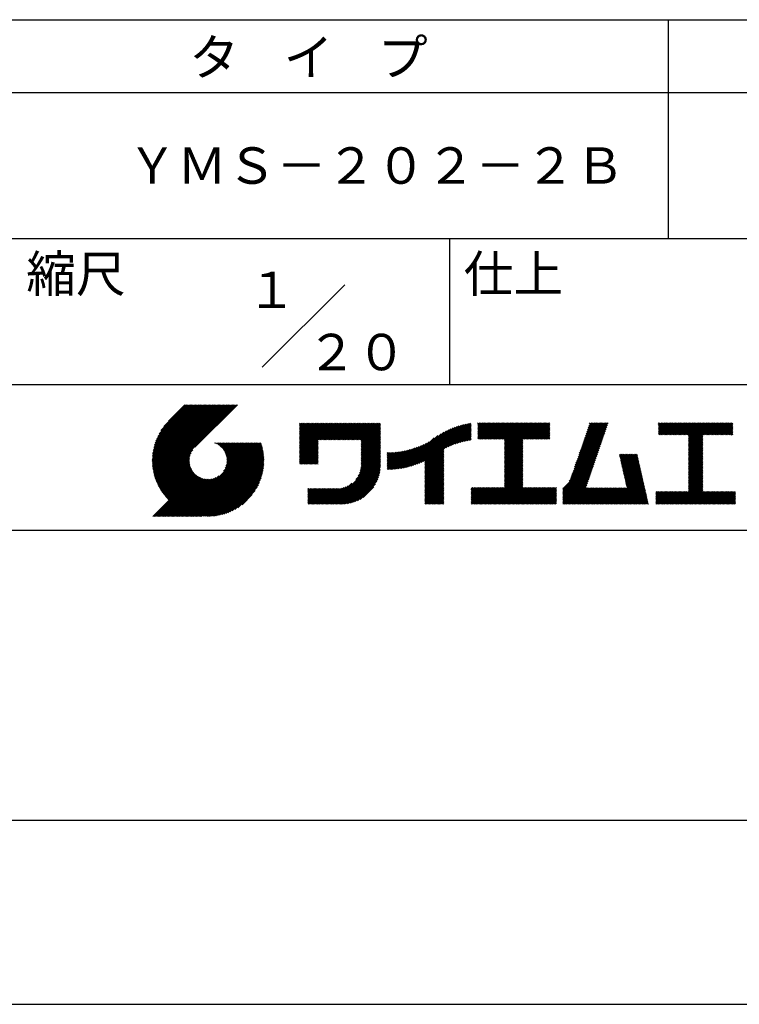
# Model space of a CAD drawing. Extents: x 0 to 4200, y 0 to 5940.
# Drawn here: x 2208 to 3195, y 0 to 1350 of the extents above; entities that cross this region are included whole.
import ezdxf

# ---------------------------------------------------------------- set-up
doc = ezdxf.new("R2010")
doc.units = 0
doc.header["$LTSCALE"] = 0.3
doc.layers.get('DEFPOINTS').update_dxf_attribs({"color": 4, "linetype": 'CONTINUOUS'})
doc.layers.add('TITLE', color=7, linetype='CONTINUOUS')
doc.styles.get("Standard").update_dxf_attribs({"font": 'romans.shx', "bigfont": 'bigfont.shx'})

msp = doc.modelspace()

# ---------------------------------------------------------------- linework, layer by layer
at = {"layer": 'DEFPOINTS'}
msp.add_line((0, 0), (4200, 0), dxfattribs=at)
at = {"layer": 'TITLE'}
for p, q in [((400, 1350), (3995, 1350)), ((3097.5, 1350), (3097.5, 1050)), ((400, 1250), (3995, 1250)), ((400, 1050), (3995, 1050)), ((2797.5, 1050), (2797.5, 850)), ((2540.9, 873.4), (2654.1, 986.6)), ((2197.5, 850), (3995, 850)), ((2390, 746.7), (2465.4, 822.1)), ((2390, 745), (2467.1, 822.1)), ((2390, 743.3), (2468.9, 822.1)), ((2390.1, 748.5), (2463.6, 822.1)), ((2390.1, 741.6), (2470.6, 822.1)), ((2390.2, 750.4), (2461.9, 822.1)), ((2390.2, 739.9), (2472.4, 822.1)), ((2390.3, 752.2), (2460.1, 822.1)), ((2390.4, 738.3), (2474.1, 822.1)), ((2390.5, 754.2), (2458.4, 822.1)), ((2390.5, 736.7), (2475.9, 822.1)), ((2390.7, 735.2), (2477.6, 822.1)), ((2390.8, 756.2), (2456.7, 822.1)), ((2390.9, 733.7), (2479.3, 822.1)), ((2391.1, 758.2), (2454.9, 822.1)), ((2391.2, 732.2), (2481.1, 822.1)), ((2391.5, 730.7), (2482.8, 822.1)), ((2391.5, 760.4), (2453.2, 822.1)), ((2391.8, 729.3), (2484.6, 822.1)), ((2391.9, 762.6), (2451.4, 822.1)), ((2392.1, 727.8), (2486.3, 822.1)), ((2392.4, 726.4), (2488.1, 822.1)), ((2392.5, 764.9), (2449.7, 822.1)), ((2392.8, 725.1), (2489.8, 822.1)), ((2393.2, 723.7), (2491.6, 822.1)), ((2393.2, 767.3), (2447.9, 822.1)), ((2393.6, 722.4), (2493.3, 822.1)), ((2394, 721.1), (2495.1, 822.1)), ((2394, 769.9), (2446.2, 822.1)), ((2394.5, 719.8), (2496.8, 822.1)), ((2395, 718.5), (2498.5, 822.1)), ((2395, 772.6), (2444.4, 822.1)), ((2395.4, 717.2), (2500.3, 822.1)), ((2395.9, 716), (2502, 822.1)), ((2396.1, 775.5), (2442.7, 822.1)), ((2396.5, 714.8), (2503.8, 822.1)), ((2397, 713.6), (2505.5, 822.1)), ((2397.6, 778.7), (2440.9, 822.1)), ((2399.4, 782.3), (2439.2, 822.1)), ((2401.9, 786.6), (2437.4, 822.1)), ((2406, 792.4), (2435.7, 822.1)), ((2434.8, 822.1), (2412.4, 799.7)), ((2506.8, 822.1), (2448.4, 763.7)), ((2591.9, 762.9), (2625.9, 796.9)), ((2591.9, 764.6), (2624.1, 796.9)), ((2591.9, 766.4), (2622.4, 796.9)), ((2591.9, 768.1), (2620.6, 796.9)), ((2591.9, 748.9), (2639.9, 796.9)), ((2591.9, 750.7), (2638.1, 796.9)), ((2591.9, 752.4), (2636.4, 796.9)), ((2591.9, 754.1), (2634.6, 796.9)), ((2591.9, 755.9), (2632.9, 796.9)), ((2591.9, 757.6), (2631.1, 796.9)), ((2591.9, 759.4), (2629.4, 796.9)), ((2591.9, 761.1), (2627.6, 796.9)), ((2591.9, 789.1), (2599.7, 796.9)), ((2591.9, 790.8), (2598, 796.9)), ((2591.9, 785.6), (2603.2, 796.9)), ((2591.9, 787.3), (2601.4, 796.9)), ((2591.9, 783.8), (2604.9, 796.9)), ((2591.9, 782.1), (2606.7, 796.9)), ((2591.9, 771.6), (2617.2, 796.9)), ((2591.9, 773.4), (2615.4, 796.9)), ((2591.9, 775.1), (2613.7, 796.9)), ((2591.9, 776.8), (2611.9, 796.9)), ((2591.9, 778.6), (2610.2, 796.9)), ((2591.9, 780.3), (2608.4, 796.9)), ((2591.9, 794.3), (2594.5, 796.9)), ((2591.9, 796), (2592.7, 796.9)), ((2591.9, 792.6), (2596.2, 796.9)), ((2591.9, 769.9), (2618.9, 796.9)), ((2618.5, 773.8), (2641.6, 796.9)), ((2620.2, 773.8), (2643.3, 796.9)), ((2622, 773.8), (2645.1, 796.9)), ((2623.7, 773.8), (2646.8, 796.9)), ((2625.5, 773.8), (2648.6, 796.9)), ((2627.2, 773.8), (2650.3, 796.9)), ((2629, 773.8), (2652.1, 796.9)), ((2630.7, 773.8), (2653.8, 796.9)), ((2632.5, 773.8), (2655.6, 796.9)), ((2634.2, 773.8), (2657.3, 796.9)), ((2635.9, 773.8), (2659.1, 796.9)), ((2637.7, 773.8), (2660.8, 796.9)), ((2639.4, 773.8), (2662.5, 796.9)), ((2641.2, 773.8), (2664.3, 796.9)), ((2642.9, 773.8), (2666, 796.9)), ((2644.7, 773.8), (2667.8, 796.9)), ((2646.4, 773.8), (2669.5, 796.9)), ((2648.2, 773.8), (2671.3, 796.9)), ((2649.9, 773.8), (2673, 796.9)), ((2651.7, 773.8), (2674.8, 796.9)), ((2653.4, 773.8), (2676.5, 796.9)), ((2655.1, 773.8), (2678.3, 796.9)), ((2656.9, 773.8), (2680, 796.9)), ((2658.6, 773.8), (2681.7, 796.9)), ((2660.4, 773.8), (2683.5, 796.9)), ((2662.1, 773.8), (2685.2, 796.9)), ((2663.9, 773.8), (2687, 796.9)), ((2665.6, 773.8), (2688.7, 796.9)), ((2667.4, 773.8), (2690.5, 796.9)), ((2669.1, 773.8), (2692.2, 796.9)), ((2670.9, 773.8), (2694, 796.9)), ((2672.6, 773.8), (2695.7, 796.9)), ((2674.4, 773.8), (2697.5, 796.9)), ((2676.1, 773.8), (2699.2, 796.9)), ((2676.5, 772.4), (2701, 796.9)), ((2676.5, 770.7), (2702.7, 796.9)), ((2792.5, 762.8), (2826.5, 796.8)), ((2836.3, 783.8), (2849.5, 797.1)), ((2836.3, 785.6), (2847.8, 797.1)), ((2836.3, 787.3), (2846, 797.1)), ((2836.3, 789.1), (2844.3, 797.1)), ((2836.3, 782.1), (2851.3, 797.1)), ((2836.3, 775.1), (2858.3, 797.1)), ((2836.3, 776.9), (2856.5, 797.1)), ((2836.3, 778.6), (2854.8, 797.1)), ((2836.3, 780.3), (2853, 797.1)), ((2836.3, 794.3), (2839.1, 797.1)), ((2836.3, 796.1), (2837.3, 797.1)), ((2836.3, 790.8), (2842.6, 797.1)), ((2836.3, 792.6), (2840.8, 797.1)), ((2837.8, 774.9), (2860, 797.1)), ((2839.5, 774.9), (2861.8, 797.1)), ((2841.3, 774.9), (2863.5, 797.1)), ((2843, 774.9), (2865.2, 797.1)), ((2844.8, 774.9), (2867, 797.1)), ((2846.5, 774.9), (2868.7, 797.1)), ((2848.2, 774.9), (2870.5, 797.1)), ((2850, 774.9), (2872.2, 797.1)), ((2851.7, 774.9), (2874, 797.1)), ((2853.5, 774.9), (2875.7, 797.1)), ((2855.2, 774.9), (2877.5, 797.1)), ((2857, 774.9), (2879.2, 797.1)), ((2858.7, 774.9), (2881, 797.1)), ((2860.5, 774.9), (2882.7, 797.1)), ((2862.2, 774.9), (2884.5, 797.1)), ((2864, 774.9), (2886.2, 797.1)), ((2865.7, 774.9), (2887.9, 797.1)), ((2867.4, 774.9), (2889.7, 797.1)), ((2869.2, 774.9), (2891.4, 797.1)), ((2870.9, 774.9), (2893.2, 797.1)), ((2872.7, 774.9), (2894.9, 797.1)), ((2873.2, 751), (2919.4, 797.1)), ((2873.2, 752.7), (2917.6, 797.1)), ((2873.2, 770.2), (2900.2, 797.1)), ((2873.2, 754.5), (2915.9, 797.1)), ((2873.2, 756.2), (2914.1, 797.1)), ((2873.2, 758), (2912.4, 797.1)), ((2873.2, 759.7), (2910.6, 797.1)), ((2873.2, 761.5), (2908.9, 797.1)), ((2873.2, 763.2), (2907.1, 797.1)), ((2873.2, 764.9), (2905.4, 797.1)), ((2873.2, 766.7), (2903.7, 797.1)), ((2873.2, 768.4), (2901.9, 797.1)), ((2873.2, 771.9), (2898.4, 797.1)), ((2873.2, 773.7), (2896.7, 797.1)), ((2898.9, 774.9), (2921.1, 797.1)), ((2900.6, 774.9), (2922.9, 797.1)), ((2902.4, 774.9), (2924.6, 797.1)), ((2904.1, 774.9), (2926.3, 797.1)), ((2905.9, 774.9), (2928.1, 797.1)), ((2907.6, 774.9), (2929.8, 797.1)), ((2909.3, 774.9), (2931.6, 797.1)), ((2911.1, 774.9), (2933.3, 797.1)), ((2912.8, 774.9), (2935.1, 797.1)), ((2976.6, 758.3), (3015.3, 797.1)), ((2977.5, 760.9), (3013.6, 797.1)), ((2978.4, 763.6), (3011.9, 797.1)), ((2979.3, 766.3), (3010.1, 797.1)), ((2980.2, 768.9), (3008.4, 797.1)), ((2981.1, 771.6), (3006.6, 797.1)), ((2982.1, 774.3), (3004.9, 797.1)), ((2983, 776.9), (3003.2, 797.1)), ((2983.9, 779.6), (3001.4, 797.1)), ((2984.8, 782.2), (2999.7, 797.1)), ((2985.7, 784.9), (2997.9, 797.1)), ((2986.6, 787.6), (2996.2, 797.1)), ((2987.6, 790.2), (2994.4, 797.1)), ((2988.5, 792.9), (2992.7, 797.1)), ((2989.4, 795.6), (2990.9, 797.1)), ((3084.1, 785.5), (3095.7, 797.1)), ((3084.1, 787.2), (3093.9, 797.1)), ((3084.1, 789), (3092.2, 797.1)), ((3084.1, 790.7), (3090.4, 797.1)), ((3084.1, 782), (3099.2, 797.1)), ((3084.1, 783.8), (3097.4, 797.1)), ((3084.1, 794.2), (3087, 797.1)), ((3084.1, 796), (3085.2, 797.1)), ((3084.1, 792.5), (3088.7, 797.1)), ((3084.4, 780.6), (3100.9, 797.1)), ((3086.1, 780.6), (3102.7, 797.1)), ((3087.9, 780.6), (3104.4, 797.1)), ((3089.6, 780.6), (3106.2, 797.1)), ((3091.4, 780.6), (3107.9, 797.1)), ((3093.1, 780.6), (3109.6, 797.1)), ((3094.9, 780.6), (3111.4, 797.1)), ((3096.6, 780.6), (3113.1, 797.1)), ((3098.4, 780.6), (3114.9, 797.1)), ((3100.1, 780.6), (3116.6, 797.1)), ((3101.9, 780.6), (3118.4, 797.1)), ((3103.6, 780.6), (3120.1, 797.1)), ((3105.3, 780.6), (3121.9, 797.1)), ((3107.1, 780.6), (3123.6, 797.1)), ((3108.8, 780.6), (3125.4, 797.1)), ((3110.6, 780.6), (3127.1, 797.1)), ((3112.3, 780.6), (3128.8, 797.1)), ((3114.1, 780.6), (3130.6, 797.1)), ((3115.8, 780.6), (3132.3, 797.1)), ((3117.6, 780.6), (3134.1, 797.1)), ((3119.3, 780.6), (3135.8, 797.1)), ((3121.1, 780.6), (3137.6, 797.1)), ((3122.8, 780.6), (3139.3, 797.1)), ((3124.5, 780.6), (3141.1, 797.1)), ((3125.1, 770.7), (3151.5, 797.1)), ((3125.1, 772.5), (3149.8, 797.1)), ((3125.1, 774.2), (3148.1, 797.1)), ((3125.1, 767.2), (3155, 797.1)), ((3125.1, 769), (3153.3, 797.1)), ((3125.1, 762), (3160.3, 797.1)), ((3125.1, 763.7), (3158.5, 797.1)), ((3125.1, 765.5), (3156.8, 797.1)), ((3125.1, 775.9), (3146.3, 797.1)), ((3125.1, 777.7), (3144.6, 797.1)), ((3125.1, 779.4), (3142.8, 797.1)), ((3145.5, 780.6), (3162, 797.1)), ((3147.2, 780.6), (3163.8, 797.1)), ((3149, 780.6), (3165.5, 797.1)), ((3150.7, 780.6), (3167.3, 797.1)), ((3152.5, 780.6), (3169, 797.1)), ((3154.2, 780.6), (3170.7, 797.1)), ((3156, 780.6), (3172.5, 797.1)), ((3157.7, 780.6), (3174.2, 797.1)), ((3159.5, 780.6), (3176, 797.1)), ((3161.2, 780.6), (3177.7, 797.1)), ((3163, 780.6), (3179.5, 797.1)), ((3164.7, 780.6), (3181.2, 797.1)), ((3166.4, 780.6), (3183, 797.1)), ((3168.2, 780.6), (3184.7, 797.1)), ((3169.9, 780.6), (3186.1, 796.8)), ((2676.5, 768.9), (2702.8, 795.2)), ((2676.5, 767.2), (2702.8, 793.5)), ((2676.5, 765.4), (2702.8, 791.7)), ((2676.5, 763.7), (2702.8, 790)), ((2676.5, 761.9), (2702.8, 788.3)), ((2676.5, 760.2), (2702.8, 786.5)), ((2676.5, 758.5), (2702.8, 784.8)), ((2676.5, 756.7), (2702.8, 783)), ((2742.5, 737.2), (2789.8, 784.5)), ((2744.9, 737.9), (2793.3, 786.3)), ((2747.4, 738.6), (2796.6, 787.8)), ((2750, 739.5), (2799.6, 789.1)), ((2752.7, 740.4), (2802.5, 790.3)), ((2755.5, 741.5), (2805.3, 791.3)), ((2758.5, 742.7), (2808, 792.2)), ((2761.6, 744.1), (2810.5, 793)), ((2763.6, 735.6), (2824.4, 796.4)), ((2763.6, 737.3), (2822.3, 796)), ((2763.6, 739.1), (2820, 795.5)), ((2763.6, 740.8), (2817.8, 795)), ((2763.6, 742.6), (2815.4, 794.4)), ((2763.6, 744.3), (2813, 793.8)), ((2795.8, 764.3), (2827.2, 795.7)), ((2798.9, 765.7), (2827.2, 794)), ((2801.9, 766.9), (2827.2, 792.2)), ((2804.7, 768), (2827.2, 790.5)), ((2807.4, 768.9), (2827.2, 788.7)), ((2809.9, 769.7), (2827.2, 787)), ((2812.4, 770.5), (2827.2, 785.2)), ((2814.9, 771.2), (2827.2, 783.5)), ((2914.6, 774.9), (2935.1, 795.4)), ((2916.3, 774.9), (2935.1, 793.6)), ((2918.1, 774.9), (2935.1, 791.9)), ((2919.8, 774.9), (2935.1, 790.1)), ((2921.6, 774.9), (2935.1, 788.4)), ((2923.3, 774.9), (2935.1, 786.7)), ((2925.1, 774.9), (2935.1, 784.9)), ((2926.8, 774.9), (2935.1, 783.2)), ((2972, 745), (3010.7, 783.7)), ((2972.9, 747.6), (3011.7, 786.4)), ((2973.8, 750.3), (3012.6, 789.1)), ((2974.7, 753), (3013.5, 791.7)), ((2975.6, 755.6), (3014.4, 794.4)), ((3171.7, 780.6), (3186.1, 795)), ((3173.4, 780.6), (3186.1, 793.3)), ((3175.2, 780.6), (3186.1, 791.5)), ((3176.9, 780.6), (3186.1, 789.8)), ((3178.7, 780.6), (3186.1, 788)), ((3180.4, 780.6), (3186.1, 786.3)), ((3182.2, 780.6), (3186.1, 784.6)), ((2427.5, 669), (2528.3, 769.7)), ((2429.3, 669), (2530, 769.7)), ((2431, 669), (2531.7, 769.7)), ((2432.8, 669), (2533.5, 769.7)), ((2434.5, 669), (2535.2, 769.7)), ((2436.3, 669), (2537, 769.7)), ((2438, 669), (2538.7, 769.7)), ((2475.7, 769.5), (2475.9, 769.7)), ((2476.9, 769), (2477.6, 769.7)), ((2478.1, 768.5), (2479.4, 769.7)), ((2479.2, 767.9), (2481.1, 769.7)), ((2480.3, 767.2), (2482.9, 769.7)), ((2481.4, 766.5), (2484.6, 769.7)), ((2482.4, 765.8), (2486.4, 769.7)), ((2483.3, 765), (2488.1, 769.7)), ((2484.2, 764.1), (2489.9, 769.7)), ((2485.1, 763.3), (2491.6, 769.7)), ((2486, 762.4), (2493.3, 769.7)), ((2486.7, 761.4), (2495.1, 769.7)), ((2487.5, 730.8), (2526.5, 769.7)), ((2487.5, 760.4), (2496.8, 769.7)), ((2488.2, 759.4), (2498.6, 769.7)), ((2488.8, 758.3), (2500.3, 769.7)), ((2489.5, 757.1), (2502.1, 769.7)), ((2489.9, 734.9), (2524.8, 769.7)), ((2490, 755.9), (2503.8, 769.7)), ((2490.5, 754.7), (2505.6, 769.7)), ((2491, 737.7), (2523, 769.7)), ((2491, 753.4), (2507.3, 769.7)), ((2491.4, 752.1), (2509.1, 769.7)), ((2491.6, 740.1), (2521.3, 769.7)), ((2491.7, 750.6), (2510.8, 769.7)), ((2492, 742.2), (2519.5, 769.7)), ((2492, 749.2), (2512.5, 769.7)), ((2492.1, 747.6), (2514.3, 769.7)), ((2492.2, 744.1), (2517.8, 769.7)), ((2492.2, 745.9), (2516, 769.7)), ((2591.9, 747.2), (2617.5, 772.8)), ((2591.9, 745.4), (2617.5, 771)), ((2676.5, 755), (2702.8, 781.3)), ((2676.5, 753.2), (2702.8, 779.5)), ((2676.5, 751.5), (2702.8, 777.8)), ((2676.5, 749.7), (2702.8, 776)), ((2676.5, 748), (2702.8, 774.3)), ((2676.5, 746.2), (2702.8, 772.5)), ((2676.5, 744.5), (2702.8, 770.8)), ((2733.5, 735.2), (2769.7, 771.4)), ((2735.7, 735.6), (2776.6, 776.5)), ((2737.9, 736.1), (2781.7, 779.9)), ((2740.2, 736.6), (2786, 782.4)), ((2817.2, 771.8), (2827.2, 781.8)), ((2819.5, 772.3), (2827.2, 780)), ((2821.7, 772.8), (2827.2, 778.3)), ((2823.9, 773.2), (2827.2, 776.5)), ((2826, 773.6), (2827.2, 774.8)), ((2873.2, 749.2), (2898.1, 774.1)), ((2873.2, 747.5), (2898.1, 772.4)), ((2873.2, 745.7), (2898.1, 770.6)), ((2928.5, 774.9), (2935.1, 781.4)), ((2930.3, 774.9), (2935.1, 779.7)), ((2932, 774.9), (2935.1, 777.9)), ((2933.8, 774.9), (2935.1, 776.2)), ((2967.4, 731.6), (3006.1, 770.4)), ((2968.3, 734.3), (3007.1, 773.1)), ((2969.2, 737), (3008, 775.7)), ((2970.1, 739.6), (3008.9, 778.4)), ((2971, 742.3), (3009.8, 781.1)), ((3125.1, 760.2), (3145.1, 780.1)), ((3125.1, 758.5), (3145.1, 778.4)), ((3125.1, 756.7), (3145.1, 776.7)), ((3125.1, 755), (3145.1, 774.9)), ((3125.1, 753.3), (3145.1, 773.2)), ((3125.1, 751.5), (3145.1, 771.4)), ((3125.1, 749.8), (3145.1, 769.7)), ((3183.9, 780.6), (3186.1, 782.8)), ((3185.6, 780.6), (3186.1, 781.1)), ((2397.6, 712.4), (2445.6, 760.4)), ((2398.1, 711.2), (2443.2, 756.3)), ((2439.7, 669), (2539.5, 768.7)), ((2441.5, 669), (2539.9, 767.4)), ((2443.2, 669), (2540.3, 766.1)), ((2445, 669), (2540.6, 764.7)), ((2446.7, 669), (2541, 763.3)), ((2448.5, 669), (2541.3, 761.9)), ((2450.2, 669), (2541.6, 760.4)), ((2452, 669), (2541.9, 758.9)), ((2453.7, 669), (2542.1, 757.4)), ((2591.9, 743.7), (2617.5, 769.3)), ((2591.9, 741.9), (2617.5, 767.5)), ((2592.4, 740.7), (2617.5, 765.8)), ((2594.2, 740.7), (2617.5, 764)), ((2595.9, 740.7), (2617.5, 762.3)), ((2597.6, 740.7), (2617.5, 760.5)), ((2599.4, 740.7), (2617.5, 758.8)), ((2601.1, 740.7), (2617.5, 757.1)), ((2674, 728.1), (2702.8, 756.8)), ((2675, 730.8), (2702.8, 758.6)), ((2675.6, 733.2), (2702.8, 760.3)), ((2676, 735.3), (2702.8, 762.1)), ((2676.3, 737.3), (2702.8, 763.8)), ((2676.4, 739.2), (2702.8, 765.6)), ((2676.5, 742.7), (2702.8, 769.1)), ((2676.5, 741), (2702.8, 767.3)), ((2712, 734.7), (2736.2, 758.8)), ((2712, 736.4), (2734, 758.4)), ((2712, 738.1), (2731.9, 758)), ((2712, 739.9), (2729.8, 757.7)), ((2712, 741.6), (2727.8, 757.4)), ((2712, 743.4), (2725.8, 757.1)), ((2712, 745.1), (2723.8, 756.9)), ((2712, 746.9), (2721.9, 756.8)), ((2712, 748.6), (2720, 756.6)), ((2712, 750.4), (2718.2, 756.5)), ((2712, 752.1), (2716.4, 756.4)), ((2712, 753.9), (2714.6, 756.4)), ((2712, 755.6), (2712.8, 756.4)), ((2712.4, 733.3), (2738.4, 759.3)), ((2714.1, 733.3), (2740.7, 759.8)), ((2715.9, 733.3), (2743.1, 760.5)), ((2717.7, 733.4), (2745.5, 761.1)), ((2719.6, 733.5), (2748, 761.9)), ((2721.5, 733.6), (2750.6, 762.8)), ((2723.4, 733.8), (2753.4, 763.8)), ((2725.3, 734), (2756.2, 764.9)), ((2727.3, 734.2), (2759.2, 766.1)), ((2729.3, 734.5), (2762.4, 767.6)), ((2731.4, 734.8), (2765.9, 769.3)), ((2763.6, 733.8), (2789.9, 760.1)), ((2763.6, 732.1), (2789.9, 758.4)), ((2763.6, 730.3), (2789.9, 756.6)), ((2873.2, 744), (2898.1, 768.9)), ((2873.2, 742.3), (2898.1, 767.1)), ((2873.2, 740.5), (2898.1, 765.4)), ((2873.2, 738.8), (2898.1, 763.6)), ((2873.2, 737), (2898.1, 761.9)), ((2873.2, 735.3), (2898.1, 760.2)), ((2873.2, 733.5), (2898.1, 758.4)), ((2873.2, 731.8), (2898.1, 756.7)), ((2961.7, 717.2), (3001.6, 757.1)), ((2963.7, 721), (3002.5, 759.8)), ((2964.6, 723.7), (3003.4, 762.4)), ((2965.5, 726.3), (3004.3, 765.1)), ((2966.5, 729), (3005.2, 767.8)), ((3125.1, 748), (3145.1, 767.9)), ((3125.1, 746.3), (3145.1, 766.2)), ((3125.1, 744.5), (3145.1, 764.4)), ((3125.1, 742.8), (3145.1, 762.7)), ((3125.1, 741), (3145.1, 760.9)), ((3125.1, 739.3), (3145.1, 759.2)), ((3125.1, 737.5), (3145.1, 757.4)), ((2398.7, 710.1), (2442.1, 753.4)), ((2399.3, 708.9), (2441.5, 751)), ((2400, 707.8), (2441.1, 748.9)), ((2400.6, 706.7), (2440.9, 747)), ((2401.3, 705.6), (2440.9, 745.2)), ((2401.9, 704.5), (2440.9, 743.5)), ((2455.5, 669), (2542.4, 755.9)), ((2457.2, 669), (2542.6, 754.4)), ((2459.3, 669.4), (2542.7, 752.8)), ((2460.9, 669.2), (2542.9, 751.2)), ((2462.5, 669.1), (2543, 749.5)), ((2464.2, 669.1), (2543.2, 748)), ((2465.9, 669), (2543.1, 746.2)), ((2467.7, 669), (2543.1, 744.4)), ((2469.5, 669.1), (2543, 742.6)), ((2602.9, 740.7), (2617.5, 755.3)), ((2604.6, 740.7), (2617.5, 753.6)), ((2606.4, 740.7), (2617.5, 751.8)), ((2608.1, 740.7), (2617.5, 750.1)), ((2609.9, 740.7), (2617.5, 748.3)), ((2611.6, 740.7), (2617.5, 746.6)), ((2613.4, 740.7), (2617.5, 744.8)), ((2615.1, 740.7), (2617.5, 743.1)), ((2637, 685.8), (2702.8, 751.6)), ((2638.7, 685.8), (2702.8, 749.8)), ((2640.5, 685.8), (2702.8, 748.1)), ((2642.2, 685.8), (2702.8, 746.4)), ((2644, 685.8), (2702.8, 744.6)), ((2645.7, 685.8), (2702.8, 742.9)), ((2669.1, 719.6), (2702.8, 753.3)), ((2672.5, 724.8), (2702.8, 755.1)), ((2763.6, 728.6), (2789.9, 754.9)), ((2763.6, 726.8), (2789.9, 753.2)), ((2763.6, 725.1), (2789.9, 751.4)), ((2763.6, 723.4), (2789.9, 749.7)), ((2763.6, 721.6), (2789.9, 747.9)), ((2763.6, 719.9), (2789.9, 746.2)), ((2763.6, 718.1), (2789.9, 744.4)), ((2763.6, 716.4), (2789.9, 742.7)), ((2873.2, 730), (2898.1, 754.9)), ((2873.2, 728.3), (2898.1, 753.2)), ((2873.2, 726.5), (2898.1, 751.4)), ((2873.2, 724.8), (2898.1, 749.7)), ((2873.2, 723.1), (2898.1, 747.9)), ((2873.2, 721.3), (2898.1, 746.2)), ((2873.2, 719.6), (2898.1, 744.4)), ((2873.2, 717.8), (2898.1, 742.7)), ((2953, 706.8), (3000.6, 754.4)), ((2953, 705), (2999.7, 751.8)), ((2953, 703.3), (2998.8, 749.1)), ((2953, 701.5), (2997.9, 746.4)), ((2953, 699.8), (2997, 743.8)), ((3030.6, 753), (3032, 754.3)), ((3030.9, 751.5), (3033.7, 754.3)), ((3031.2, 750.1), (3035.5, 754.3)), ((3031.6, 748.7), (3037.2, 754.3)), ((3031.9, 747.3), (3038.9, 754.3)), ((3032.2, 745.8), (3040.7, 754.3)), ((3032.5, 744.4), (3042.4, 754.3)), ((3032.8, 743), (3044.2, 754.3)), ((3033.2, 741.6), (3045.9, 754.3)), ((3033.5, 740.2), (3047.7, 754.3)), ((3033.8, 738.7), (3049.4, 754.3)), ((3034.1, 737.3), (3051.2, 754.3)), ((3034.5, 735.9), (3052.9, 754.3)), ((3034.8, 734.5), (3054.7, 754.3)), ((3035.1, 733), (3055.2, 753.1)), ((3035.4, 731.6), (3055.5, 751.7)), ((3035.8, 730.2), (3055.8, 750.3)), ((3036.1, 728.8), (3056.1, 748.8)), ((3036.4, 727.4), (3056.5, 747.4)), ((3036.7, 725.9), (3056.8, 746)), ((3037.1, 724.5), (3057.1, 744.6)), ((3037.4, 723.1), (3057.4, 743.2)), ((3125.1, 735.8), (3145.1, 755.7)), ((3125.1, 734), (3145.1, 754)), ((3125.1, 732.3), (3145.1, 752.2)), ((3125.1, 730.6), (3145.1, 750.5)), ((3125.1, 728.8), (3145.1, 748.7)), ((3125.1, 727.1), (3145.1, 747)), ((3125.1, 725.3), (3145.1, 745.2)), ((3125.1, 723.6), (3145.1, 743.5)), ((2402.6, 703.5), (2441.1, 742)), ((2403.3, 702.4), (2441.4, 740.5)), ((2404, 701.4), (2441.7, 739.1)), ((2404.8, 700.4), (2442.1, 737.7)), ((2405.5, 699.4), (2442.5, 736.4)), ((2406.3, 698.4), (2443.1, 735.2)), ((2407, 697.4), (2443.6, 734)), ((2407.8, 696.5), (2444.2, 732.8)), ((2408.6, 695.5), (2444.9, 731.8)), ((2409.5, 694.6), (2445.6, 730.7)), ((2410.3, 693.7), (2446.3, 729.7)), ((2471.3, 669.2), (2542.9, 740.8)), ((2473.2, 669.3), (2542.8, 738.9)), ((2475.1, 669.5), (2542.6, 736.9)), ((2477.1, 669.8), (2542.3, 734.9)), ((2479.2, 670.1), (2542, 732.9)), ((2481.3, 670.5), (2541.6, 730.7)), ((2616.9, 740.7), (2617.5, 741.3)), ((2647.5, 685.8), (2702.8, 741.1)), ((2649.2, 685.8), (2702.8, 739.4)), ((2651, 685.8), (2702.8, 737.6)), ((2652.8, 685.9), (2702.7, 735.8)), ((2654.7, 686.1), (2702.5, 733.9)), ((2656.7, 686.3), (2702.3, 731.9)), ((2658.8, 686.6), (2702, 729.8)), ((2763.6, 714.6), (2789.9, 740.9)), ((2763.6, 712.9), (2789.9, 739.2)), ((2763.6, 711.1), (2789.9, 737.4)), ((2763.6, 709.4), (2789.9, 735.7)), ((2763.6, 707.6), (2789.9, 734)), ((2763.6, 705.9), (2789.9, 732.2)), ((2763.6, 704.2), (2789.9, 730.5)), ((2851.7, 685.8), (2898.1, 732.2)), ((2853.5, 685.8), (2898.1, 730.5)), ((2873.2, 716.1), (2898.1, 741)), ((2873.2, 714.3), (2898.1, 739.2)), ((2873.2, 712.6), (2898.1, 737.5)), ((2873.2, 710.8), (2898.1, 735.7)), ((2873.2, 709.1), (2898.1, 734)), ((2953, 698), (2996.1, 741.1)), ((2953, 696.3), (2995.1, 738.5)), ((2953, 694.5), (2994.2, 735.8)), ((2953, 692.8), (2993.3, 733.1)), ((2953, 691), (2992.4, 730.5)), ((3037.7, 721.7), (3057.8, 741.7)), ((3038, 720.3), (3058.1, 740.3)), ((3038.4, 718.8), (3058.4, 738.9)), ((3038.7, 717.4), (3058.7, 737.5)), ((3039, 716), (3059.1, 736)), ((3039.3, 714.6), (3059.4, 734.6)), ((3039.6, 713.1), (3059.7, 733.2)), ((3040, 711.7), (3060, 731.8)), ((3040.3, 710.3), (3060.3, 730.4)), ((3125.1, 721.8), (3145.1, 741.7)), ((3125.1, 720.1), (3145.1, 740)), ((3125.1, 718.3), (3145.1, 738.2)), ((3125.1, 716.6), (3145.1, 736.5)), ((3125.1, 714.8), (3145.1, 734.8)), ((3125.1, 713.1), (3145.1, 733)), ((3125.1, 711.4), (3145.1, 731.3)), ((3125.1, 709.6), (3145.1, 729.5)), ((2390.9, 669), (2448.8, 727)), ((2392.6, 669), (2449.7, 726.1)), ((2394.4, 669), (2450.7, 725.3)), ((2396.1, 669), (2451.7, 724.6)), ((2397.9, 669), (2452.7, 723.9)), ((2399.6, 669), (2453.8, 723.2)), ((2401.3, 669), (2455, 722.6)), ((2403.1, 669), (2456.1, 722.1)), ((2404.8, 669), (2457.4, 721.6)), ((2406.6, 669), (2458.7, 721.1)), ((2408.3, 669), (2460, 720.7)), ((2410.1, 669), (2461.4, 720.4)), ((2411.1, 692.8), (2447.1, 728.8)), ((2411.8, 669), (2462.9, 720.1)), ((2412, 691.9), (2448, 727.8)), ((2413.6, 669), (2464.5, 720)), ((2415.3, 669), (2466.2, 719.9)), ((2417.1, 669), (2468, 719.9)), ((2418.8, 669), (2469.9, 720.1)), ((2420.5, 669), (2472, 720.5)), ((2422.3, 669), (2474.4, 721.1)), ((2424, 669), (2477.2, 722.2)), ((2425.8, 669), (2481.3, 724.6)), ((2483.6, 670.9), (2541.2, 728.5)), ((2485.9, 671.5), (2540.6, 726.2)), ((2488.3, 672.2), (2539.9, 723.8)), ((2490.8, 673), (2539.1, 721.2)), ((2493.6, 673.9), (2538.1, 718.5)), ((2496.5, 675.1), (2537, 715.6)), ((2660.9, 687.1), (2701.5, 727.6)), ((2663.3, 687.6), (2701, 725.3)), ((2665.7, 688.4), (2700.2, 722.9)), ((2668.4, 689.3), (2699.3, 720.2)), ((2671.4, 690.5), (2698.1, 717.2)), ((2763.6, 702.4), (2789.9, 728.7)), ((2763.6, 700.7), (2789.9, 727)), ((2763.6, 698.9), (2789.9, 725.2)), ((2763.6, 697.2), (2789.9, 723.5)), ((2763.6, 695.4), (2789.9, 721.7)), ((2763.6, 693.7), (2789.9, 720)), ((2763.6, 691.9), (2789.9, 718.2)), ((2763.6, 690.2), (2789.9, 716.5)), ((2855.2, 685.8), (2898.1, 728.7)), ((2857, 685.8), (2898.1, 727)), ((2858.7, 685.8), (2898.1, 725.2)), ((2860.4, 685.8), (2898.1, 723.5)), ((2862.2, 685.8), (2898.1, 721.8)), ((2863.9, 685.8), (2898.1, 720)), ((2865.7, 685.8), (2898.1, 718.3)), ((2867.4, 685.8), (2898.1, 716.5)), ((2953, 689.3), (2991.5, 727.8)), ((2953, 687.6), (2990.5, 725.1)), ((2953, 685.8), (2989.6, 722.5)), ((2954.7, 685.8), (2988.7, 719.8)), ((2956.5, 685.8), (2987.8, 717.2)), ((3019.3, 685.8), (3061, 727.5)), ((3021, 685.8), (3061.3, 726.1)), ((3022.8, 685.8), (3061.6, 724.7)), ((3024.5, 685.8), (3062, 723.2)), ((3026.3, 685.8), (3062.3, 721.8)), ((3028, 685.8), (3062.6, 720.4)), ((3029.8, 685.8), (3062.9, 719)), ((3031.5, 685.8), (3063.3, 717.6)), ((3033.3, 685.8), (3063.6, 716.1)), ((3040.6, 708.9), (3060.7, 728.9)), ((3108.3, 685.8), (3145.1, 722.5)), ((3110.1, 685.8), (3145.1, 720.8)), ((3111.8, 685.8), (3145.1, 719)), ((3113.6, 685.8), (3145.1, 717.3)), ((3115.3, 685.8), (3145.1, 715.6)), ((3125.1, 707.9), (3145.1, 727.8)), ((3125.1, 706.1), (3145.1, 726)), ((3125.1, 704.4), (3145.1, 724.3)), ((2499.7, 676.6), (2535.5, 712.4)), ((2503.2, 678.4), (2533.7, 708.9)), ((2507.5, 680.9), (2531.2, 704.6)), ((2603.2, 687), (2623.2, 707)), ((2603.2, 688.7), (2621.5, 707)), ((2603.2, 690.5), (2619.7, 707)), ((2603.2, 704.4), (2605.8, 707)), ((2603.2, 706.2), (2604, 707)), ((2603.2, 699.2), (2611, 707)), ((2603.2, 700.9), (2609.3, 707)), ((2603.2, 702.7), (2607.5, 707)), ((2603.2, 692.2), (2618, 707)), ((2603.2, 694), (2616.2, 707)), ((2603.2, 695.7), (2614.5, 707)), ((2603.2, 697.4), (2612.8, 707)), ((2603.8, 685.8), (2625, 707)), ((2605.6, 685.8), (2626.7, 707)), ((2607.3, 685.8), (2628.5, 707)), ((2609.1, 685.8), (2630.2, 707)), ((2610.8, 685.8), (2632, 707)), ((2612.6, 685.8), (2633.7, 707)), ((2614.3, 685.8), (2635.4, 707)), ((2616, 685.8), (2637.2, 707)), ((2617.8, 685.8), (2638.9, 707)), ((2619.5, 685.8), (2640.7, 707)), ((2621.3, 685.8), (2642.4, 707)), ((2623, 685.8), (2644.2, 707)), ((2624.8, 685.8), (2646.1, 707.1)), ((2626.5, 685.8), (2648.1, 707.4)), ((2628.3, 685.8), (2650.3, 707.8)), ((2630, 685.8), (2652.7, 708.5)), ((2631.8, 685.8), (2655.4, 709.4)), ((2633.5, 685.8), (2658.7, 711)), ((2635.2, 685.8), (2663.8, 714.4)), ((2674.9, 692.3), (2696.3, 713.7)), ((2679.3, 694.9), (2693.6, 709.3)), ((2763.6, 688.4), (2789.9, 714.7)), ((2763.6, 686.7), (2789.9, 713)), ((2764.4, 685.8), (2789.9, 711.3)), ((2766.2, 685.8), (2789.9, 709.5)), ((2767.9, 685.8), (2789.9, 707.8)), ((2769.7, 685.8), (2789.9, 706)), ((2771.4, 685.8), (2789.9, 704.3)), ((2773.2, 685.8), (2789.9, 702.5)), ((2827.2, 687.5), (2848.1, 708.4)), ((2827.2, 689.2), (2846.4, 708.4)), ((2827.2, 691), (2844.6, 708.4)), ((2827.2, 692.7), (2842.9, 708.4)), ((2827.2, 704.9), (2830.6, 708.4)), ((2827.2, 699.7), (2835.9, 708.4)), ((2827.2, 701.5), (2834.1, 708.4)), ((2827.2, 703.2), (2832.4, 708.4)), ((2827.2, 698), (2837.6, 708.4)), ((2827.2, 694.5), (2841.1, 708.4)), ((2827.2, 696.2), (2839.4, 708.4)), ((2827.2, 706.7), (2828.9, 708.4)), ((2827.3, 685.8), (2849.8, 708.4)), ((2829, 685.8), (2851.6, 708.4)), ((2830.8, 685.8), (2853.3, 708.4)), ((2832.5, 685.8), (2855.1, 708.4)), ((2834.3, 685.8), (2856.8, 708.4)), ((2836, 685.8), (2858.6, 708.4)), ((2837.7, 685.8), (2860.3, 708.4)), ((2839.5, 685.8), (2862.1, 708.4)), ((2841.2, 685.8), (2863.8, 708.4)), ((2843, 685.8), (2865.6, 708.4)), ((2844.7, 685.8), (2867.3, 708.4)), ((2846.5, 685.8), (2869, 708.4)), ((2848.2, 685.8), (2870.8, 708.4)), ((2850, 685.8), (2872.5, 708.4)), ((2869.2, 685.8), (2898.1, 714.8)), ((2870.9, 685.8), (2898.1, 713)), ((2872.7, 685.8), (2898.1, 711.3)), ((2874.4, 685.8), (2898.1, 709.5)), ((2876.2, 685.8), (2898.7, 708.4)), ((2877.9, 685.8), (2900.5, 708.4)), ((2879.6, 685.8), (2902.2, 708.4)), ((2881.4, 685.8), (2904, 708.4)), ((2883.1, 685.8), (2905.7, 708.4)), ((2884.9, 685.8), (2907.5, 708.4)), ((2886.6, 685.8), (2909.2, 708.4)), ((2888.4, 685.8), (2910.9, 708.4)), ((2890.1, 685.8), (2912.7, 708.4)), ((2891.9, 685.8), (2914.4, 708.4)), ((2893.6, 685.8), (2916.2, 708.4)), ((2895.4, 685.8), (2917.9, 708.4)), ((2897.1, 685.8), (2919.7, 708.4)), ((2898.8, 685.8), (2921.4, 708.4)), ((2900.6, 685.8), (2923.2, 708.4)), ((2902.3, 685.8), (2924.9, 708.4)), ((2904.1, 685.8), (2926.7, 708.4)), ((2905.8, 685.8), (2928.4, 708.4)), ((2907.6, 685.8), (2930.1, 708.4)), ((2909.3, 685.8), (2931.9, 708.4)), ((2911.1, 685.8), (2933.6, 708.4)), ((2912.8, 685.8), (2935.4, 708.4)), ((2914.6, 685.8), (2937.1, 708.4)), ((2916.3, 685.8), (2938.9, 708.4)), ((2918.1, 685.8), (2940.6, 708.4)), ((2919.8, 685.8), (2942.4, 708.4)), ((2921.5, 685.8), (2944.1, 708.4)), ((2923.3, 685.8), (2944.2, 706.7)), ((2925, 685.8), (2944.2, 704.9)), ((2926.8, 685.8), (2944.2, 703.2)), ((2953, 708.5), (2953.2, 708.8)), ((2958.2, 685.8), (2986.9, 714.5)), ((2959.9, 685.8), (2986, 711.8)), ((2961.7, 685.8), (2985, 709.2)), ((2963.4, 685.8), (2985.6, 708)), ((2965.2, 685.8), (2987.4, 708)), ((2966.9, 685.8), (2989.1, 708)), ((2968.7, 685.8), (2990.9, 708)), ((2970.4, 685.8), (2992.6, 708)), ((2972.2, 685.8), (2994.4, 708)), ((2973.9, 685.8), (2996.1, 708)), ((2975.7, 685.8), (2997.9, 708)), ((2977.4, 685.8), (2999.6, 708)), ((2979.2, 685.8), (3001.3, 708)), ((2980.9, 685.8), (3003.1, 708)), ((2982.6, 685.8), (3004.8, 708)), ((2984.4, 685.8), (3006.6, 708)), ((2986.1, 685.8), (3008.3, 708)), ((2987.9, 685.8), (3010.1, 708)), ((2989.6, 685.8), (3011.8, 708)), ((2991.4, 685.8), (3013.6, 708)), ((2993.1, 685.8), (3015.3, 708)), ((2994.9, 685.8), (3017.1, 708)), ((2996.6, 685.8), (3018.8, 708)), ((2998.4, 685.8), (3020.5, 708)), ((3000.1, 685.8), (3022.3, 708)), ((3001.8, 685.8), (3024, 708)), ((3003.6, 685.8), (3025.8, 708)), ((3005.3, 685.8), (3027.5, 708)), ((3007.1, 685.8), (3029.3, 708)), ((3008.8, 685.8), (3031, 708)), ((3010.6, 685.8), (3032.8, 708)), ((3012.3, 685.8), (3034.5, 708)), ((3014.1, 685.8), (3036.3, 708)), ((3015.8, 685.8), (3038, 708)), ((3017.6, 685.8), (3039.8, 708)), ((3035, 685.8), (3063.9, 714.7)), ((3036.8, 685.8), (3064.2, 713.3)), ((3038.5, 685.8), (3064.6, 711.9)), ((3040.2, 685.8), (3064.9, 710.4)), ((3042, 685.8), (3065.2, 709)), ((3043.7, 685.8), (3065.5, 707.6)), ((3045.5, 685.8), (3065.9, 706.2)), ((3047.2, 685.8), (3066.2, 704.8)), ((3049, 685.8), (3066.5, 703.3)), ((3080.5, 687.7), (3095.7, 702.9)), ((3080.5, 689.4), (3094, 702.9)), ((3080.5, 691.2), (3092.2, 702.9)), ((3080.5, 692.9), (3090.5, 702.9)), ((3080.5, 685.9), (3097.4, 702.9)), ((3080.5, 699.9), (3083.5, 702.9)), ((3080.5, 701.6), (3081.7, 702.9)), ((3080.5, 698.2), (3085.2, 702.9)), ((3080.5, 694.7), (3088.7, 702.9)), ((3080.5, 696.4), (3087, 702.9)), ((3082.1, 685.8), (3099.2, 702.9)), ((3083.9, 685.8), (3100.9, 702.9)), ((3085.6, 685.8), (3102.7, 702.9)), ((3087.4, 685.8), (3104.4, 702.9)), ((3089.1, 685.8), (3106.2, 702.9)), ((3090.9, 685.8), (3107.9, 702.9)), ((3092.6, 685.8), (3109.7, 702.9)), ((3094.4, 685.8), (3111.4, 702.9)), ((3096.1, 685.8), (3113.2, 702.9)), ((3097.9, 685.8), (3114.9, 702.9)), ((3099.6, 685.8), (3116.7, 702.9)), ((3101.3, 685.8), (3118.4, 702.9)), ((3103.1, 685.8), (3120.1, 702.9)), ((3104.8, 685.8), (3121.9, 702.9)), ((3106.6, 685.8), (3123.6, 702.9)), ((3117.1, 685.8), (3145.1, 713.8)), ((3118.8, 685.8), (3145.1, 712.1)), ((3120.6, 685.8), (3145.1, 710.3)), ((3122.3, 685.8), (3145.1, 708.6)), ((3124, 685.8), (3145.1, 706.8)), ((3125.8, 685.8), (3145.1, 705.1)), ((3127.5, 685.8), (3145.1, 703.3)), ((3129.3, 685.8), (3146.3, 702.9)), ((3131, 685.8), (3148.1, 702.9)), ((3132.8, 685.8), (3149.8, 702.9)), ((3134.5, 685.8), (3151.6, 702.9)), ((3136.3, 685.8), (3153.3, 702.9)), ((3138, 685.8), (3155.1, 702.9)), ((3139.8, 685.8), (3156.8, 702.9)), ((3141.5, 685.8), (3158.5, 702.9)), ((3143.2, 685.8), (3160.3, 702.9)), ((3145, 685.8), (3162, 702.9)), ((3146.7, 685.8), (3163.8, 702.9)), ((3148.5, 685.8), (3165.5, 702.9)), ((3150.2, 685.8), (3167.3, 702.9)), ((3152, 685.8), (3169, 702.9)), ((3153.7, 685.8), (3170.8, 702.9)), ((3155.5, 685.8), (3172.5, 702.9)), ((3157.2, 685.8), (3174.3, 702.9)), ((3159, 685.8), (3176, 702.9)), ((3160.7, 685.8), (3177.8, 702.9)), ((3162.4, 685.8), (3179.5, 702.9)), ((3164.2, 685.8), (3181.2, 702.9)), ((3165.9, 685.8), (3183, 702.9)), ((3167.7, 685.8), (3184.7, 702.9)), ((3169.4, 685.8), (3186.5, 702.9)), ((3171.2, 685.8), (3188.2, 702.9)), ((3172.9, 685.8), (3189.7, 702.6)), ((2513.3, 685), (2527.1, 698.8)), ((2774.9, 685.8), (2789.9, 700.8)), ((2776.6, 685.8), (2789.9, 699)), ((2778.4, 685.8), (2789.9, 697.3)), ((2780.1, 685.8), (2789.9, 695.5)), ((2781.9, 685.8), (2789.9, 693.8)), ((2783.6, 685.8), (2789.9, 692.1)), ((2785.4, 685.8), (2789.9, 690.3)), ((2787.1, 685.8), (2789.9, 688.6)), ((2928.5, 685.8), (2944.2, 701.5)), ((2930.3, 685.8), (2944.2, 699.7)), ((2932, 685.8), (2944.2, 698)), ((2933.8, 685.8), (2944.2, 696.2)), ((2935.5, 685.8), (2944.2, 694.5)), ((2937.3, 685.8), (2944.2, 692.7)), ((2939, 685.8), (2944.2, 691)), ((2940.7, 685.8), (2944.2, 689.2)), ((3050.7, 685.8), (3066.8, 701.9)), ((3052.5, 685.8), (3067.1, 700.5)), ((3054.2, 685.8), (3067.5, 699.1)), ((3056, 685.8), (3067.8, 697.6)), ((3057.7, 685.8), (3068.1, 696.2)), ((3059.5, 685.8), (3068.4, 694.8)), ((3061.2, 685.8), (3068.8, 693.4)), ((3062.9, 685.8), (3069.1, 692)), ((3064.7, 685.8), (3069.4, 690.5)), ((3066.4, 685.8), (3069.7, 689.1)), ((3174.7, 685.8), (3189.7, 700.8)), ((3176.4, 685.8), (3189.7, 699.1)), ((3178.2, 685.8), (3189.7, 697.3)), ((3179.9, 685.8), (3189.7, 695.6)), ((3181.7, 685.8), (3189.7, 693.8)), ((3183.4, 685.8), (3189.7, 692.1)), ((3185.1, 685.8), (3189.7, 690.3)), ((3186.9, 685.8), (3189.7, 688.6)), ((2788.9, 685.8), (2789.9, 686.8)), ((2942.5, 685.8), (2944.2, 687.5)), ((3068.2, 685.8), (3070.1, 687.7)), ((3069.9, 685.8), (3070.4, 686.3)), ((3188.6, 685.8), (3189.7, 686.9)), ((400, 650), (3995, 650)), ((400, 252.5), (3995, 252.5))]:
    msp.add_line(p, q, dxfattribs=at)

# ---------------------------------------------------------------- texts
for s, p in [('タ    イ    プ', (2440.8, 1273.5)), ('ＹＭＳ－２０２－２Ｂ', (2355.8, 1125)), ('縮尺', (2217.1, 976.6)), ('仕上', (2817.1, 976.6)), ('１', (2519.6, 954.5)), ('２０', (2601.9, 869.3))]:
    msp.add_text(s, height=50, dxfattribs=at).set_placement(p)

doc.saveas('drawing.dxf')
